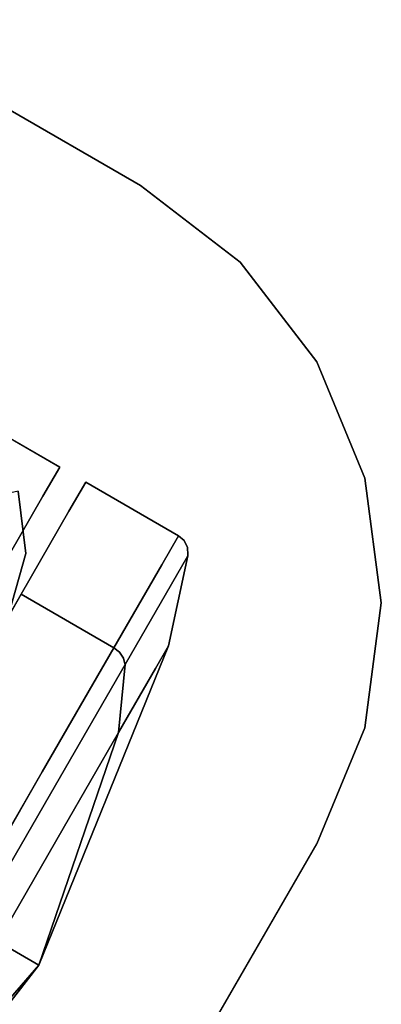
# Model space of a CAD drawing. Extents: x 0 to 213, y 0 to 164.
# Drawn here: x 203 to 205, y 86 to 90 of the extents above; entities that cross this region are included whole.
import ezdxf

# ---------------------------------------------------------------- set-up
doc = ezdxf.new("R2010")
doc.units = 0
doc.header["$LTSCALE"] = 30
doc.header["$MEASUREMENT"] = 0
for name, color, linetype in [('1', 4, 'CONTINUOUS'), ('AFUTL-3-BSPT', 4, 'CONTINUOUS'), ('AFUTL-3-CTBK', 19, 'CONTINUOUS'), ('AFUTL-3-CTPL', 19, 'CONTINUOUS'), ('AFUTL-3-EDLM', 10, 'CONTINUOUS'), ('AFUTL-3-TPLW', 15, 'CONTINUOUS')]:
    doc.layers.add(name, color=color, linetype=linetype)

# ---------------------------------------------------------------- blocks, each defined once
blk = doc.blocks.new('ETNRC2448-EDGE')
at = {"layer": 'AFUTL-3-BSPT'}
for points, invisible_edges in [([(1.1878, -22.6408, 3.3551), (1.1878, -22.6408, 3.3551), (1.2489, -22.6375, 3.2951), (1.2362, -22.8298, 3.3551)], 5), ([(1.2363, -22.8297, 4.3656), (1.2363, -22.8297, 4.3656), (1.1878, -22.6408, 3.3551), (1.2362, -22.8298, 3.3551)], 11), ([(1.1878, -22.6408, 4.3656), (1.1878, -22.6408, 4.3656), (1.1878, -22.6408, 3.3551), (1.2363, -22.8297, 4.3656)], 5), ([(1.1878, -22.6408, 4.3656), (1.1878, -22.6408, 4.3656), (1.2363, -22.8297, 4.3656), (1.2905, -22.781, 4.8984)], 13), ([(1.2362, -22.8298, 3.3551), (1.2362, -22.8298, 3.3551), (1.2489, -22.6375, 3.2951), (1.2914, -22.8034, 3.2951)], 11), ([(1.2363, -22.8297, 4.3656), (1.2363, -22.8297, 4.3656), (1.408, -22.9366, 4.9031), (1.2905, -22.781, 4.8984)], 15), ([(1.2362, -22.8298, 3.3551), (1.2362, -22.8298, 3.3551), (1.2914, -22.8034, 3.2951), (1.3532, -22.9859, 3.3551)], 7), ([(1.3532, -22.9859, 3.3551), (1.3532, -22.9859, 3.3551), (1.2363, -22.8297, 4.3656), (1.2362, -22.8298, 3.3551)], 7), ([(1.3532, -22.9858, 4.3656), (1.3532, -22.9858, 4.3656), (1.2363, -22.8297, 4.3656), (1.3532, -22.9859, 3.3551)], 5), ([(1.3532, -22.9858, 4.3656), (1.3532, -22.9858, 4.3656), (1.408, -22.9366, 4.9031), (1.2363, -22.8297, 4.3656)], 5)]:
    blk.add_3dface(points, dxfattribs=dict(at, invisible_edges=invisible_edges))
at = {"layer": 'AFUTL-3-CTBK'}
for points, invisible_edges in [([(0.7959, -21.7406, 2.7106), (0.7078, -21.7406, 2.4376), (0.7959, -22.2517, 2.6089)], 6), ([(0.7959, -22.2517, 2.6089), (0.7078, -21.7406, 2.4376), (0.7078, -22.1472, 2.3567)], 13), ([(0.7959, -22.2517, 0.1412), (0.7078, -22.1472, 0.3934), (0.7959, -21.7406, 0.0396)], 7), ([(0.7959, -21.7406, 0.0396), (0.7078, -22.1472, 0.3934), (0.7078, -21.7406, 0.3126)], 5), ([(0.7959, -21.7406, 0.0396), (0.7969, -21.7406, 0.0371), (0.7959, -22.2517, 0.1412)], 6), ([(0.7959, -22.2517, 0.1412), (0.7969, -21.7406, 0.0371), (0.7969, -22.2526, 0.139)], 15), ([(0.7959, -22.2517, 2.6089), (0.7969, -22.2526, 2.6112), (0.7959, -21.7406, 2.7106)], 7), ([(0.7959, -21.7406, 2.7106), (0.7969, -22.2526, 2.6112), (0.7969, -21.7406, 2.713)], 7), ([(0.8099, -21.7406, 2.7325), (0.7969, -21.7406, 2.713), (0.8099, -22.2601, 2.6292)], 14), ([(0.8099, -22.2601, 2.6292), (0.7969, -21.7406, 2.713), (0.7969, -22.2526, 2.6112)], 15), ([(0.8099, -22.2601, 0.121), (0.7969, -22.2526, 0.139), (0.8099, -21.7406, 0.0176)], 15), ([(0.8099, -21.7406, 0.0176), (0.7969, -22.2526, 0.139), (0.7969, -21.7406, 0.0371)], 7), ([(0.8294, -21.7406, 2.7455), (0.8099, -21.7406, 2.7325), (0.8294, -22.2651, 2.6412)], 14), ([(0.8294, -22.2651, 2.6412), (0.8099, -21.7406, 2.7325), (0.8099, -22.2601, 2.6292)], 15), ([(0.8294, -22.2651, 0.109), (0.8099, -22.2601, 0.121), (0.8294, -21.7406, 0.0046)], 15), ([(0.8294, -21.7406, 0.0046), (0.8099, -22.2601, 0.121), (0.8099, -21.7406, 0.0176)], 7), ([(0.8523, -21.7406, 2.7501), (0.8294, -21.7406, 2.7455), (0.8523, -22.2668, 2.6454)], 6), ([(0.8523, -22.2668, 2.6454), (0.8294, -21.7406, 2.7455), (0.8294, -22.2651, 2.6412)], 15), ([(0.8523, -22.2668, 0.1047), (0.8294, -22.2651, 0.109), (0.8523, -21.7406, 0.0001)], 7), ([(0.8523, -21.7406, 0.0001), (0.8294, -22.2651, 0.109), (0.8294, -21.7406, 0.0046)], 7), ([(1.1855, -22.2668, 2.6454), (0.8523, -21.7406, 2.7501), (0.8523, -22.2668, 2.6454)], 13), ([(1.1855, -22.2668, 0.1047), (0.8523, -22.2668, 0.1047), (1.1855, -21.7406, 0.0001)], 7), ([(1.1855, -21.7406, 0.0001), (0.8523, -22.2668, 0.1047), (0.8523, -21.7406, 0.0001)], 5), ([(1.2793, -22.7129, 2.3473), (1.2793, -21.7406, 1.3751), (1.2793, -23.011, 1.9013)], 7), ([(1.2793, -23.011, 1.9013), (1.2793, -21.7406, 1.3751), (1.2793, -23.1156, 1.3751)], 7), ([(1.2793, -23.1156, 1.3751), (1.2793, -21.7406, 1.3751), (1.2793, -23.011, 0.8489)], 7), ([(1.2793, -23.011, 0.8489), (1.2793, -21.7406, 1.3751), (1.2793, -22.7129, 0.4028)], 7), ([(0.7959, -22.2517, 2.6089), (0.7078, -22.1472, 2.3567), (0.7959, -22.685, 2.3194)], 7), ([(0.7959, -22.685, 2.3194), (0.7078, -22.1472, 2.3567), (0.7078, -22.4919, 2.1264)], 5), ([(0.7959, -22.2517, 0.1412), (0.7078, -22.4919, 0.6238), (0.7078, -22.1472, 0.3934)], 13), ([(0.7959, -22.685, 0.4307), (0.7078, -22.4919, 0.6238), (0.7959, -22.2517, 0.1412)], 6), ([(0.7959, -22.2517, 0.1412), (0.7969, -22.2526, 0.139), (0.7959, -22.685, 0.4307)], 7), ([(0.7959, -22.685, 2.3194), (0.7969, -22.6867, 2.3211), (0.7959, -22.2517, 2.6089)], 6), ([(0.7959, -22.2517, 2.6089), (0.7969, -22.6867, 2.3211), (0.7969, -22.2526, 2.6112)], 15), ([(0.7959, -22.685, 0.4307), (0.7969, -22.2526, 0.139), (0.7969, -22.6867, 0.429)], 7), ([(0.8099, -22.2601, 2.6292), (0.7969, -22.2526, 2.6112), (0.8099, -22.7005, 2.3349)], 15), ([(0.8099, -22.7005, 2.3349), (0.7969, -22.2526, 2.6112), (0.7969, -22.6867, 2.3211)], 7), ([(0.8099, -22.2601, 0.121), (0.7969, -22.6867, 0.429), (0.7969, -22.2526, 0.139)], 15), ([(0.8099, -22.7005, 0.4152), (0.7969, -22.6867, 0.429), (0.8099, -22.2601, 0.121)], 14), ([(0.8294, -22.2651, 2.6412), (0.8099, -22.2601, 2.6292), (0.8294, -22.7097, 2.3441)], 15), ([(0.8294, -22.7097, 2.3441), (0.8099, -22.2601, 2.6292), (0.8099, -22.7005, 2.3349)], 7), ([(0.8294, -22.2651, 0.109), (0.8099, -22.7005, 0.4152), (0.8099, -22.2601, 0.121)], 15), ([(0.8294, -22.7097, 0.406), (0.8099, -22.7005, 0.4152), (0.8294, -22.2651, 0.109)], 14), ([(0.8523, -22.2668, 2.6454), (0.8294, -22.2651, 2.6412), (0.8523, -22.7129, 2.3473)], 7), ([(0.8523, -22.7129, 2.3473), (0.8294, -22.2651, 2.6412), (0.8294, -22.7097, 2.3441)], 7), ([(0.8523, -22.2668, 0.1047), (0.8294, -22.7097, 0.406), (0.8294, -22.2651, 0.109)], 15), ([(0.8523, -22.7129, 0.4028), (0.8294, -22.7097, 0.406), (0.8523, -22.2668, 0.1047)], 6), ([(1.1855, -22.2668, 2.6454), (0.8523, -22.2668, 2.6454), (1.1855, -22.7129, 2.3473)], 7), ([(1.1855, -22.7129, 2.3473), (0.8523, -22.2668, 2.6454), (0.8523, -22.7129, 2.3473)], 5), ([(1.1855, -22.7129, 0.4028), (0.8523, -22.7129, 0.4028), (1.1855, -22.2668, 0.1047)], 6), ([(1.1855, -22.2668, 0.1047), (0.8523, -22.7129, 0.4028), (0.8523, -22.2668, 0.1047)], 13), ([(0.7959, -22.685, 2.3194), (0.7078, -22.4919, 2.1264), (0.7959, -22.9745, 1.8861)], 6), ([(0.7959, -22.9745, 1.8861), (0.7078, -22.4919, 2.1264), (0.7078, -22.7222, 1.7817)], 13), ([(0.7959, -22.685, 0.4307), (0.7078, -22.7222, 0.9685), (0.7078, -22.4919, 0.6238)], 5), ([(0.7959, -22.9745, 0.864), (0.7078, -22.7222, 0.9685), (0.7959, -22.685, 0.4307)], 7), ([(0.7959, -22.685, 0.4307), (0.7969, -22.6867, 0.429), (0.7959, -22.9745, 0.864)], 6), ([(0.7959, -22.9745, 1.8861), (0.7969, -22.9767, 1.8871), (0.7959, -22.685, 2.3194)], 7), ([(0.7959, -22.685, 2.3194), (0.7969, -22.9767, 1.8871), (0.7969, -22.6867, 2.3211)], 7), ([(0.7959, -22.9745, 0.864), (0.7969, -22.6867, 0.429), (0.7969, -22.9767, 0.8631)], 15), ([(0.8099, -22.7005, 2.3349), (0.7969, -22.6867, 2.3211), (0.8099, -22.9947, 1.8945)], 14), ([(0.8099, -22.9947, 1.8945), (0.7969, -22.6867, 2.3211), (0.7969, -22.9767, 1.8871)], 15), ([(0.8099, -22.7005, 0.4152), (0.7969, -22.9767, 0.8631), (0.7969, -22.6867, 0.429)], 7), ([(0.8099, -22.9947, 0.8556), (0.7969, -22.9767, 0.8631), (0.8099, -22.7005, 0.4152)], 15), ([(0.8294, -22.7097, 2.3441), (0.8099, -22.7005, 2.3349), (0.8294, -23.0067, 1.8995)], 14), ([(0.8294, -23.0067, 1.8995), (0.8099, -22.7005, 2.3349), (0.8099, -22.9947, 1.8945)], 15), ([(0.8294, -22.7097, 0.406), (0.8099, -22.9947, 0.8556), (0.8099, -22.7005, 0.4152)], 7), ([(0.7959, -22.9745, 1.8861), (0.7078, -22.7222, 1.7817), (0.7959, -23.0761, 1.3751)], 7), ([(0.7959, -23.0761, 1.3751), (0.7078, -22.7222, 1.7817), (0.7078, -22.8031, 1.3751)], 5), ([(0.7959, -22.9745, 0.864), (0.7078, -22.8031, 1.3751), (0.7078, -22.7222, 0.9685)], 13), ([(0.8294, -23.0067, 0.8506), (0.8099, -22.9947, 0.8556), (0.8294, -22.7097, 0.406)], 15), ([(0.8523, -22.7129, 2.3473), (0.8294, -22.7097, 2.3441), (0.8523, -23.011, 1.9013)], 6), ([(0.8523, -23.011, 1.9013), (0.8294, -22.7097, 2.3441), (0.8294, -23.0067, 1.8995)], 15), ([(0.8523, -22.7129, 0.4028), (0.8294, -23.0067, 0.8506), (0.8294, -22.7097, 0.406)], 7), ([(0.8523, -23.011, 0.8489), (0.8294, -23.0067, 0.8506), (0.8523, -22.7129, 0.4028)], 7), ([(1.1855, -22.7129, 2.3473), (0.8523, -22.7129, 2.3473), (1.1855, -23.011, 1.9013)], 6), ([(1.1855, -23.011, 1.9013), (0.8523, -22.7129, 2.3473), (0.8523, -23.011, 1.9013)], 13), ([(1.1855, -23.011, 0.8489), (0.8523, -23.011, 0.8489), (1.1855, -22.7129, 0.4028)], 7), ([(1.1855, -22.7129, 0.4028), (0.8523, -23.011, 0.8489), (0.8523, -22.7129, 0.4028)], 5), ([(1.2793, -22.7129, 0.4028), (2.0918, -22.7129, 0.4028), (1.2793, -23.011, 0.8489)], 6), ([(1.2793, -23.011, 0.8489), (2.0918, -22.7129, 0.4028), (2.0918, -23.011, 0.8489)], 13), ([(1.2793, -23.011, 1.9013), (2.0918, -23.011, 1.9013), (1.2793, -22.7129, 2.3473)], 7), ([(0.7959, -23.0761, 1.3751), (0.7078, -22.8031, 1.3751), (0.7959, -22.9745, 0.864)], 6), ([(0.7959, -22.9745, 0.864), (0.7969, -22.9767, 0.8631), (0.7959, -23.0761, 1.3751)], 7), ([(0.7959, -23.0761, 1.3751), (0.7969, -23.0786, 1.3751), (0.7959, -22.9745, 1.8861)], 6), ([(0.7959, -22.9745, 1.8861), (0.7969, -23.0786, 1.3751), (0.7969, -22.9767, 1.8871)], 15), ([(0.7959, -23.0761, 1.3751), (0.7969, -22.9767, 0.8631), (0.7969, -23.0786, 1.3751)], 7), ([(0.8099, -22.9947, 1.8945), (0.7969, -22.9767, 1.8871), (0.8099, -23.0981, 1.3751)], 15), ([(0.8099, -23.0981, 1.3751), (0.7969, -22.9767, 1.8871), (0.7969, -23.0786, 1.3751)], 7), ([(0.8099, -22.9947, 0.8556), (0.7969, -23.0786, 1.3751), (0.7969, -22.9767, 0.8631)], 15), ([(0.8099, -23.0981, 1.3751), (0.7969, -23.0786, 1.3751), (0.8099, -22.9947, 0.8556)], 14), ([(0.8294, -23.0067, 1.8995), (0.8099, -22.9947, 1.8945), (0.8294, -23.1111, 1.3751)], 15), ([(0.8294, -23.1111, 1.3751), (0.8099, -22.9947, 1.8945), (0.8099, -23.0981, 1.3751)], 7), ([(0.8294, -23.0067, 0.8506), (0.8099, -23.0981, 1.3751), (0.8099, -22.9947, 0.8556)], 15), ([(0.8294, -23.1111, 1.3751), (0.8099, -23.0981, 1.3751), (0.8294, -23.0067, 0.8506)], 14), ([(0.8523, -23.011, 1.9013), (0.8294, -23.0067, 1.8995), (0.8523, -23.1156, 1.3751)], 7), ([(0.8523, -23.1156, 1.3751), (0.8294, -23.0067, 1.8995), (0.8294, -23.1111, 1.3751)], 7), ([(0.8523, -23.011, 0.8489), (0.8294, -23.1111, 1.3751), (0.8294, -23.0067, 0.8506)], 15), ([(0.8523, -23.1156, 1.3751), (0.8294, -23.1111, 1.3751), (0.8523, -23.011, 0.8489)], 6), ([(1.1855, -23.011, 1.9013), (0.8523, -23.011, 1.9013), (1.1855, -23.1156, 1.3751)], 7), ([(1.1855, -23.1156, 1.3751), (0.8523, -23.011, 1.9013), (0.8523, -23.1156, 1.3751)], 5), ([(1.1855, -23.1156, 1.3751), (0.8523, -23.1156, 1.3751), (1.1855, -23.011, 0.8489)], 6), ([(1.1855, -23.011, 0.8489), (0.8523, -23.1156, 1.3751), (0.8523, -23.011, 0.8489)], 13), ([(1.2793, -23.011, 0.8489), (2.0918, -23.011, 0.8489), (1.2793, -23.1156, 1.3751)], 7), ([(1.2793, -23.1156, 1.3751), (2.0918, -23.011, 0.8489), (2.0918, -23.1156, 1.3751)], 5), ([(1.2793, -23.1156, 1.3751), (2.0918, -23.1156, 1.3751), (1.2793, -23.011, 1.9013)], 6), ([(1.2793, -23.011, 1.9013), (2.0918, -23.1156, 1.3751), (2.0918, -23.011, 1.9013)], 13)]:
    blk.add_3dface(points, dxfattribs=dict(at, invisible_edges=invisible_edges))
at = {"layer": 'AFUTL-3-CTPL'}
for points, invisible_edges in [([(0.7078, -20.759, 1.7817), (0.7078, -20.6781, 1.3751), (0.5605, -21.7406, 1.3751)], 12), ([(0.5605, -21.7406, 1.3751), (0.7078, -20.6781, 1.3751), (0.7078, -20.759, 0.9685)], 12), ([(0.5605, -21.7406, 1.3751), (0.7078, -20.759, 0.9685), (0.7078, -20.9893, 0.6238)], 5), ([(0.5605, -21.7406, 1.3751), (0.7078, -20.9893, 2.1264), (0.7078, -20.759, 1.7817)], 12), ([(0.7078, -20.9893, 0.6238), (0.7078, -21.334, 0.3934), (0.5605, -21.7406, 1.3751)], 6), ([(0.7078, -21.334, 2.3567), (0.7078, -20.9893, 2.1264), (0.5605, -21.7406, 1.3751)], 12), ([(0.5605, -21.7406, 1.3751), (0.7078, -21.334, 0.3934), (0.7078, -21.7406, 0.3126)], 5), ([(0.5605, -21.7406, 1.3751), (0.7078, -21.7406, 2.4376), (0.7078, -21.334, 2.3567)], 12), ([(0.5605, -21.7406, 1.3751), (0.7078, -21.7406, 0.3126), (0.7078, -22.1472, 0.3934)], 12), ([(0.7078, -22.1472, 0.3934), (0.7078, -22.4919, 0.6238), (0.5605, -21.7406, 1.3751)], 12), ([(0.5605, -21.7406, 1.3751), (0.7078, -22.7222, 0.9685), (0.7078, -22.8031, 1.3751)], 5), ([(0.5605, -21.7406, 1.3751), (0.7078, -22.8031, 1.3751), (0.7078, -22.7222, 1.7817)], 12), ([(0.7078, -22.4919, 2.1264), (0.5605, -21.7406, 1.3751), (0.7078, -22.7222, 1.7817)], 6), ([(0.7078, -22.4919, 0.6238), (0.7078, -22.7222, 0.9685), (0.5605, -21.7406, 1.3751)], 6), ([(0.7078, -22.4919, 2.1264), (0.7078, -22.1472, 2.3567), (0.5605, -21.7406, 1.3751)], 6), ([(0.5605, -21.7406, 1.3751), (0.7078, -22.1472, 2.3567), (0.7078, -21.7406, 2.4376)], 5)]:
    blk.add_3dface(points, dxfattribs=dict(at, invisible_edges=invisible_edges))
at = {"layer": 'AFUTL-3-EDLM'}
for points in [[(0, -22.5, 29), (0, -1.5, 29), (0, -1.5, 27.875), (0, -22.5, 27.875)], [(0.0511, -22.8882, 29), (0, -22.5, 29), (0, -22.5, 27.875), (0.0511, -22.8882, 27.875)], [(0.201, -23.25, 29), (0.0511, -22.8882, 29), (0.0511, -22.8882, 27.875), (0.201, -23.25, 27.875)], [(0.4393, -23.5607, 29), (0.201, -23.25, 29), (0.201, -23.25, 27.875), (0.4393, -23.5607, 27.875)], [(0.75, -23.799, 29), (0.4393, -23.5607, 29), (0.4393, -23.5607, 27.875), (0.75, -23.799, 27.875)], [(1.1118, -23.9489, 29), (0.75, -23.799, 29), (0.75, -23.799, 27.875), (1.1118, -23.9489, 27.875)], [(1.5, -24, 29), (1.1118, -23.9489, 29), (1.1118, -23.9489, 27.875), (1.5, -24, 27.875)], [(46.5, -24, 29), (1.5, -24, 29), (1.5, -24, 27.875), (46.5, -24, 27.875)]]:
    blk.add_3dface(points, dxfattribs=at)
at = {"layer": 'AFUTL-3-TPLW'}
for points, invisible_edges in [([(1.5, -1.5, 29), (0, -1.5, 29), (0, -22.5, 29), (1.5, -22.5, 29)], 13), ([(1.5, -1.5, 27.875), (0, -1.5, 27.875), (0, -22.5, 27.875), (1.5, -22.5, 27.875)], 13), ([(1.5, -22.5, 29), (0, -22.5, 29), (0.0511, -22.8882, 29)], 9), ([(1.5, -22.5, 27.875), (0, -22.5, 27.875), (0.0511, -22.8882, 27.875)], 9), ([(0.0511, -22.8882, 29), (0.0511, -22.8882, 29), (0.201, -23.25, 29), (1.5, -22.5, 29)], 12), ([(0.0511, -22.8882, 27.875), (0.0511, -22.8882, 27.875), (0.201, -23.25, 27.875), (1.5, -22.5, 27.875)], 12), ([(1.5, -22.5, 29), (0.201, -23.25, 29), (0.4393, -23.5607, 29)], 9), ([(1.5, -22.5, 27.875), (0.201, -23.25, 27.875), (0.4393, -23.5607, 27.875)], 9), ([(0.4393, -23.5607, 29), (0.4393, -23.5607, 29), (0.75, -23.799, 29), (1.5, -22.5, 29)], 12), ([(0.4393, -23.5607, 27.875), (0.4393, -23.5607, 27.875), (0.75, -23.799, 27.875), (1.5, -22.5, 27.875)], 12), ([(1.5, -22.5, 29), (0.75, -23.799, 29), (1.1118, -23.9489, 29)], 9), ([(1.5, -22.5, 27.875), (0.75, -23.799, 27.875), (1.1118, -23.9489, 27.875)], 9), ([(1.1118, -23.9489, 29), (1.1118, -23.9489, 29), (1.5, -24, 29), (1.5, -22.5, 29)], 12), ([(1.5, -24, 29), (1.5, -22.5, 29), (1.1118, -23.9489, 29)], 3), ([(1.1118, -23.9489, 27.875), (1.1118, -23.9489, 27.875), (1.5, -24, 27.875), (1.5, -22.5, 27.875)], 12), ([(1.5, -24, 27.875), (1.5, -22.5, 27.875), (1.1118, -23.9489, 27.875)], 3), ([(1.5, -22.5, 29), (46.5, -22.5, 29), (46.5, -24, 29), (1.5, -24, 29)], 11), ([(1.5, -22.5, 27.875), (46.5, -22.5, 27.875), (46.5, -24, 27.875), (1.5, -24, 27.875)], 11)]:
    blk.add_3dface(points, dxfattribs=dict(at, invisible_edges=invisible_edges))

msp = doc.modelspace()

# ---------------------------------------------------------------- block references
at = {"layer": '1', "rotation": 149.9999999919304}
msp.add_blockref('ETNRC2448-EDGE', (193.1384, 67.462), dxfattribs=at)

doc.saveas('drawing.dxf')
